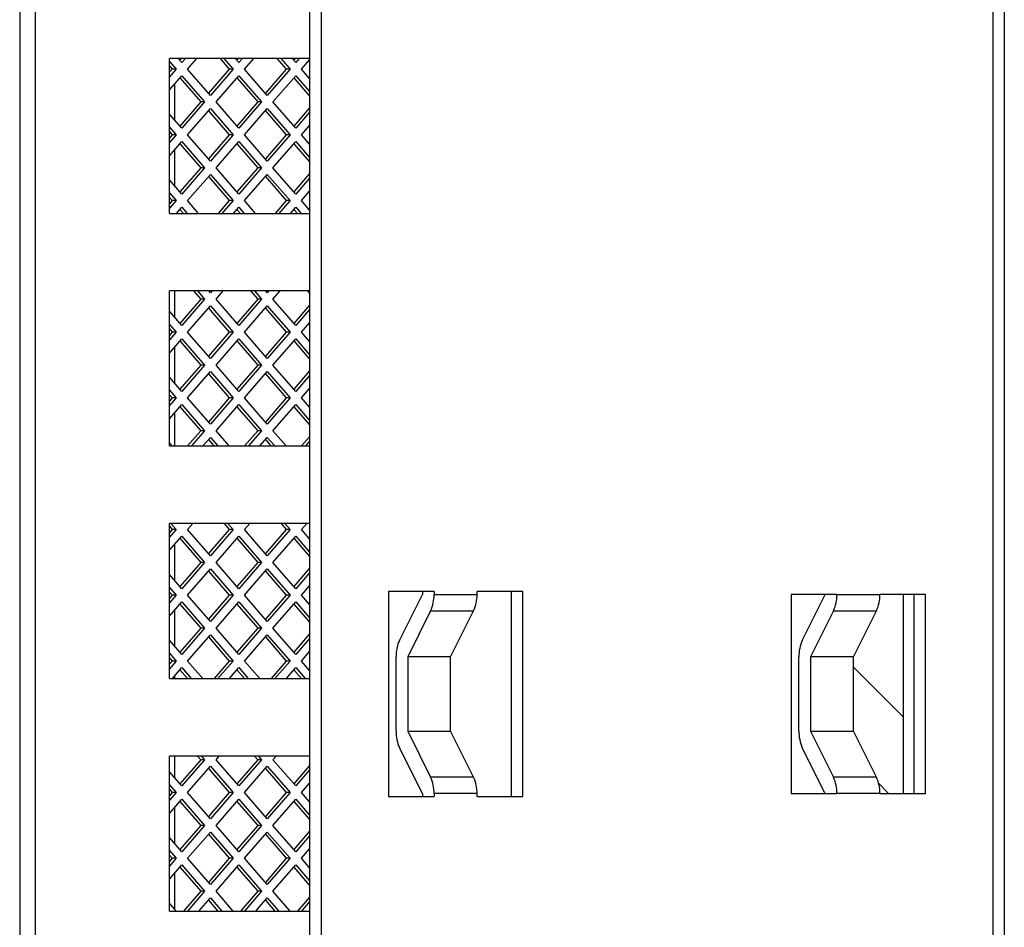
# Model space of a CAD drawing. Units: inches. Extents: x 1 to 205, y 1 to 128.
# Drawn here: x 112 to 114, y 61 to 63 of the extents above; entities that cross this region are included whole.
import ezdxf

# ---------------------------------------------------------------- set-up
doc = ezdxf.new("R2010")
doc.units = ezdxf.units.IN
doc.header["$MEASUREMENT"] = 0

msp = doc.modelspace()

# ---------------------------------------------------------------- linework, layer by layer
at = {"color": 7, "linetype": 'Continuous', "lineweight": 25}
for p, q in [((111.8015, 84.2206), (111.8015, 50.2198)), ((111.7621, 84.1813), (111.7621, 50.2592)), ((114.2326, 74.0116), (114.2326, 60.4289)), ((114.2621, 74.0116), (114.2621, 60.4289)), ((112.4983, 73.8147), (112.4983, 60.6258)), ((112.5278, 73.8147), (112.5278, 60.6258)), ((112.1425, 62.5943), (112.1425, 62.988)), ((112.4983, 62.988), (112.1425, 62.988)), ((112.1425, 62.9804), (112.1594, 62.9609)), ((112.1739, 62.9776), (112.1649, 62.988)), ((112.173, 62.988), (112.1689, 62.9833)), ((112.1828, 62.988), (112.1739, 62.9776)), ((112.1883, 62.9609), (112.2118, 62.988)), ((112.2708, 62.988), (112.2942, 62.9609)), ((112.2806, 62.988), (112.3041, 62.9609)), ((112.3185, 62.9776), (112.3095, 62.988)), ((112.3177, 62.988), (112.3136, 62.9833)), ((112.3275, 62.988), (112.3185, 62.9776)), ((112.333, 62.9609), (112.3564, 62.988)), ((112.4154, 62.988), (112.4389, 62.9609)), ((112.4253, 62.988), (112.4487, 62.9609)), ((112.4632, 62.9776), (112.4542, 62.988)), ((112.4623, 62.988), (112.4583, 62.9833)), ((112.4721, 62.988), (112.4632, 62.9776)), ((112.4776, 62.9609), (112.4983, 62.9848)), ((112.1425, 62.9691), (112.1496, 62.9609)), ((112.1594, 62.9609), (112.1425, 62.9413)), ((112.1496, 62.9609), (112.1425, 62.9527)), ((112.1594, 62.9609), (112.1496, 62.9609)), ((112.2462, 62.8941), (112.1883, 62.9609)), ((112.2942, 62.9609), (112.2413, 62.8998)), ((112.3041, 62.9609), (112.2462, 62.8941)), ((112.3041, 62.9609), (112.2942, 62.9609)), ((112.3908, 62.8941), (112.333, 62.9609)), ((112.4389, 62.9609), (112.3859, 62.8998)), ((112.4487, 62.9609), (112.3908, 62.8941)), ((112.4487, 62.9609), (112.4389, 62.9609)), ((112.4983, 62.937), (112.4776, 62.9609)), ((112.1425, 62.9079), (112.1739, 62.9442)), ((112.1689, 62.9385), (112.2219, 62.8774)), ((112.1739, 62.9442), (112.2317, 62.8774)), ((112.2607, 62.8774), (112.3185, 62.9442)), ((112.3136, 62.9385), (112.3665, 62.8774)), ((112.3185, 62.9442), (112.3764, 62.8774)), ((112.4053, 62.8774), (112.4632, 62.9442)), ((112.4583, 62.9385), (112.4983, 62.8922)), ((112.4632, 62.9442), (112.4983, 62.9036)), ((112.2219, 62.8774), (112.1689, 62.8162)), ((112.2317, 62.8774), (112.1739, 62.8106)), ((112.2317, 62.8774), (112.2219, 62.8774)), ((112.3185, 62.8106), (112.2607, 62.8774)), ((112.3665, 62.8774), (112.3136, 62.8162)), ((112.3764, 62.8774), (112.3185, 62.8106)), ((112.3764, 62.8774), (112.3665, 62.8774)), ((112.4632, 62.8106), (112.4053, 62.8774)), ((112.1883, 62.7939), (112.2462, 62.8607)), ((112.2413, 62.855), (112.2942, 62.7939)), ((112.2462, 62.8607), (112.3041, 62.7939)), ((112.333, 62.7939), (112.3908, 62.8607)), ((112.3859, 62.855), (112.4389, 62.7939)), ((112.3908, 62.8607), (112.4487, 62.7939)), ((112.4983, 62.8625), (112.4583, 62.8162)), ((112.4983, 62.8511), (112.4632, 62.8106)), ((112.1739, 62.8106), (112.1425, 62.8468)), ((112.1425, 62.8134), (112.1594, 62.7939)), ((112.1425, 62.802), (112.1496, 62.7939)), ((112.4776, 62.7939), (112.4983, 62.8177)), ((112.1594, 62.7939), (112.1425, 62.7743)), ((112.1496, 62.7939), (112.1425, 62.7857)), ((112.1425, 62.7409), (112.1739, 62.7772)), ((112.1594, 62.7939), (112.1496, 62.7939)), ((112.1739, 62.7772), (112.2317, 62.7103)), ((112.2462, 62.727), (112.1883, 62.7939)), ((112.2942, 62.7939), (112.2413, 62.7327)), ((112.3041, 62.7939), (112.2462, 62.727)), ((112.2607, 62.7103), (112.3185, 62.7772)), ((112.3041, 62.7939), (112.2942, 62.7939)), ((112.3185, 62.7772), (112.3764, 62.7103)), ((112.3908, 62.727), (112.333, 62.7939)), ((112.4389, 62.7939), (112.3859, 62.7327)), ((112.4487, 62.7939), (112.3908, 62.727)), ((112.4053, 62.7103), (112.4632, 62.7772)), ((112.4487, 62.7939), (112.4389, 62.7939)), ((112.4632, 62.7772), (112.4983, 62.7366)), ((112.4983, 62.77), (112.4776, 62.7939)), ((112.1689, 62.7715), (112.2219, 62.7103)), ((112.3136, 62.7715), (112.3665, 62.7103)), ((112.4583, 62.7715), (112.4983, 62.7252)), ((112.2219, 62.7103), (112.1689, 62.6492)), ((112.2317, 62.7103), (112.1739, 62.6435)), ((112.2317, 62.7103), (112.2219, 62.7103)), ((112.3185, 62.6435), (112.2607, 62.7103)), ((112.3665, 62.7103), (112.3136, 62.6492)), ((112.3764, 62.7103), (112.3185, 62.6435)), ((112.3764, 62.7103), (112.3665, 62.7103)), ((112.4632, 62.6435), (112.4053, 62.7103)), ((112.1739, 62.6435), (112.1425, 62.6798)), ((112.1883, 62.6268), (112.2462, 62.6936)), ((112.2413, 62.688), (112.2942, 62.6268)), ((112.2462, 62.6936), (112.3041, 62.6268)), ((112.333, 62.6268), (112.3908, 62.6936)), ((112.3859, 62.688), (112.4389, 62.6268)), ((112.3908, 62.6936), (112.4487, 62.6268)), ((112.4983, 62.6955), (112.4583, 62.6492)), ((112.4983, 62.6841), (112.4632, 62.6435)), ((112.4776, 62.6268), (112.4983, 62.6507)), ((112.1425, 62.6464), (112.1594, 62.6268)), ((112.1425, 62.635), (112.1496, 62.6268)), ((112.1594, 62.6268), (112.1425, 62.6073)), ((112.1496, 62.6268), (112.1425, 62.6186)), ((112.1594, 62.6268), (112.1496, 62.6268)), ((112.2165, 62.5943), (112.1883, 62.6268)), ((112.2942, 62.6268), (112.266, 62.5943)), ((112.3041, 62.6268), (112.2758, 62.5943)), ((112.3041, 62.6268), (112.2942, 62.6268)), ((112.3612, 62.5943), (112.333, 62.6268)), ((112.4389, 62.6268), (112.4107, 62.5943)), ((112.4487, 62.6268), (112.4205, 62.5943)), ((112.4487, 62.6268), (112.4389, 62.6268)), ((112.4983, 62.603), (112.4776, 62.6268)), ((112.1601, 62.5943), (112.1739, 62.6101)), ((112.1689, 62.6044), (112.1778, 62.5943)), ((112.1739, 62.6101), (112.1876, 62.5943)), ((112.3048, 62.5943), (112.3185, 62.6101)), ((112.3136, 62.6044), (112.3224, 62.5943)), ((112.3185, 62.6101), (112.3323, 62.5943)), ((112.4494, 62.5943), (112.4632, 62.6101)), ((112.4583, 62.6044), (112.4671, 62.5943)), ((112.4632, 62.6101), (112.4769, 62.5943)), ((112.1425, 62.5943), (112.4983, 62.5943)), ((112.1425, 62.0037), (112.1425, 62.3974)), ((112.4983, 62.3974), (112.1425, 62.3974)), ((112.2219, 62.3763), (112.1689, 62.3151)), ((112.2317, 62.3763), (112.1739, 62.3095)), ((112.2036, 62.3974), (112.2219, 62.3763)), ((112.2134, 62.3974), (112.2317, 62.3763)), ((112.2317, 62.3763), (112.2219, 62.3763)), ((112.2462, 62.393), (112.2424, 62.3974)), ((112.25, 62.3974), (112.2462, 62.393)), ((112.2607, 62.3763), (112.279, 62.3974)), ((112.3185, 62.3095), (112.2607, 62.3763)), ((112.3665, 62.3763), (112.3136, 62.3151)), ((112.3764, 62.3763), (112.3185, 62.3095)), ((112.3482, 62.3974), (112.3665, 62.3763)), ((112.3581, 62.3974), (112.3764, 62.3763)), ((112.3764, 62.3763), (112.3665, 62.3763)), ((112.3908, 62.393), (112.387, 62.3974)), ((112.3947, 62.3974), (112.3908, 62.393)), ((112.4053, 62.3763), (112.4236, 62.3974)), ((112.4632, 62.3095), (112.4053, 62.3763)), ((112.4929, 62.3974), (112.4983, 62.3911)), ((112.1883, 62.2928), (112.2462, 62.3596)), ((112.2413, 62.3539), (112.2942, 62.2928)), ((112.2462, 62.3596), (112.3041, 62.2928)), ((112.333, 62.2928), (112.3908, 62.3596)), ((112.3859, 62.3539), (112.4389, 62.2928)), ((112.3908, 62.3596), (112.4487, 62.2928)), ((112.4983, 62.3614), (112.4583, 62.3151)), ((112.4983, 62.35), (112.4632, 62.3095)), ((112.1739, 62.3095), (112.1425, 62.3457)), ((112.1425, 62.3123), (112.1594, 62.2928)), ((112.1425, 62.3009), (112.1496, 62.2928)), ((112.4776, 62.2928), (112.4983, 62.3166)), ((112.1594, 62.2928), (112.1425, 62.2732)), ((112.1496, 62.2928), (112.1425, 62.2846)), ((112.1425, 62.2398), (112.1739, 62.2761)), ((112.1594, 62.2928), (112.1496, 62.2928)), ((112.1739, 62.2761), (112.2317, 62.2092)), ((112.2462, 62.2259), (112.1883, 62.2928)), ((112.2942, 62.2928), (112.2413, 62.2316)), ((112.3041, 62.2928), (112.2462, 62.2259)), ((112.2607, 62.2092), (112.3185, 62.2761)), ((112.3041, 62.2928), (112.2942, 62.2928)), ((112.3185, 62.2761), (112.3764, 62.2092)), ((112.3908, 62.2259), (112.333, 62.2928)), ((112.4389, 62.2928), (112.3859, 62.2316)), ((112.4487, 62.2928), (112.3908, 62.2259)), ((112.4053, 62.2092), (112.4632, 62.2761)), ((112.4487, 62.2928), (112.4389, 62.2928)), ((112.4632, 62.2761), (112.4983, 62.2355)), ((112.4983, 62.2689), (112.4776, 62.2928)), ((112.1689, 62.2704), (112.2219, 62.2092)), ((112.3136, 62.2704), (112.3665, 62.2092)), ((112.4583, 62.2704), (112.4983, 62.2241)), ((112.2219, 62.2092), (112.1689, 62.1481)), ((112.2317, 62.2092), (112.1739, 62.1424)), ((112.2317, 62.2092), (112.2219, 62.2092)), ((112.3185, 62.1424), (112.2607, 62.2092)), ((112.3665, 62.2092), (112.3136, 62.1481)), ((112.3764, 62.2092), (112.3185, 62.1424)), ((112.3764, 62.2092), (112.3665, 62.2092)), ((112.4632, 62.1424), (112.4053, 62.2092)), ((112.1739, 62.1424), (112.1425, 62.1787)), ((112.1883, 62.1257), (112.2462, 62.1925)), ((112.2413, 62.1869), (112.2942, 62.1257)), ((112.2462, 62.1925), (112.3041, 62.1257)), ((112.333, 62.1257), (112.3908, 62.1925)), ((112.3859, 62.1869), (112.4389, 62.1257)), ((112.3908, 62.1925), (112.4487, 62.1257)), ((112.4983, 62.1944), (112.4583, 62.1481)), ((112.4983, 62.183), (112.4632, 62.1424)), ((112.1425, 62.1453), (112.1594, 62.1257)), ((112.1425, 62.1339), (112.1496, 62.1257)), ((112.1594, 62.1257), (112.1425, 62.1062)), ((112.1496, 62.1257), (112.1425, 62.1175)), ((112.1594, 62.1257), (112.1496, 62.1257)), ((112.2462, 62.0589), (112.1883, 62.1257)), ((112.2942, 62.1257), (112.2413, 62.0646)), ((112.3041, 62.1257), (112.2462, 62.0589)), ((112.3041, 62.1257), (112.2942, 62.1257)), ((112.3908, 62.0589), (112.333, 62.1257)), ((112.4389, 62.1257), (112.3859, 62.0646)), ((112.4487, 62.1257), (112.3908, 62.0589)), ((112.4487, 62.1257), (112.4389, 62.1257)), ((112.4776, 62.1257), (112.4983, 62.1496)), ((112.4983, 62.1019), (112.4776, 62.1257)), ((112.1425, 62.0728), (112.1739, 62.109)), ((112.1689, 62.1033), (112.2219, 62.0422)), ((112.1739, 62.109), (112.2317, 62.0422)), ((112.2607, 62.0422), (112.3185, 62.109)), ((112.3136, 62.1033), (112.3665, 62.0422)), ((112.3185, 62.109), (112.3764, 62.0422)), ((112.4053, 62.0422), (112.4632, 62.109)), ((112.4583, 62.1033), (112.4983, 62.0571)), ((112.4632, 62.109), (112.4983, 62.0684)), ((112.2219, 62.0422), (112.1885, 62.0037)), ((112.2317, 62.0422), (112.1984, 62.0037)), ((112.2317, 62.0422), (112.2219, 62.0422)), ((112.2273, 62.0037), (112.2462, 62.0255)), ((112.2462, 62.0255), (112.2651, 62.0037)), ((112.294, 62.0037), (112.2607, 62.0422)), ((112.3665, 62.0422), (112.3332, 62.0037)), ((112.3764, 62.0422), (112.343, 62.0037)), ((112.3764, 62.0422), (112.3665, 62.0422)), ((112.372, 62.0037), (112.3908, 62.0255)), ((112.3908, 62.0255), (112.4097, 62.0037)), ((112.4387, 62.0037), (112.4053, 62.0422)), ((112.4983, 62.0273), (112.4778, 62.0037)), ((112.1493, 62.0037), (112.1425, 62.0116)), ((112.1425, 62.0037), (112.4983, 62.0037)), ((112.2413, 62.0198), (112.2552, 62.0037)), ((112.3859, 62.0198), (112.3999, 62.0037)), ((112.4983, 62.016), (112.4877, 62.0037)), ((112.1425, 61.4132), (112.1425, 61.8069)), ((112.4983, 61.8069), (112.1425, 61.8069)), ((112.1462, 61.8069), (112.1594, 61.7917)), ((112.1883, 61.7917), (112.2015, 61.8069)), ((112.2811, 61.8069), (112.2942, 61.7917)), ((112.2909, 61.8069), (112.3041, 61.7917)), ((112.333, 61.7917), (112.3461, 61.8069)), ((112.4257, 61.8069), (112.4389, 61.7917)), ((112.4355, 61.8069), (112.4487, 61.7917)), ((112.4776, 61.7917), (112.4908, 61.8069)), ((112.1425, 61.7998), (112.1496, 61.7917)), ((112.1594, 61.7917), (112.1425, 61.7721)), ((112.1496, 61.7917), (112.1425, 61.7835)), ((112.1594, 61.7917), (112.1496, 61.7917)), ((112.2462, 61.7248), (112.1883, 61.7917)), ((112.2942, 61.7917), (112.2413, 61.7305)), ((112.3041, 61.7917), (112.2462, 61.7248)), ((112.3041, 61.7917), (112.2942, 61.7917)), ((112.3908, 61.7248), (112.333, 61.7917)), ((112.4389, 61.7917), (112.3859, 61.7305)), ((112.4487, 61.7917), (112.3908, 61.7248)), ((112.4487, 61.7917), (112.4389, 61.7917)), ((112.4983, 61.7678), (112.4776, 61.7917)), ((112.1425, 61.7387), (112.1739, 61.775)), ((112.1689, 61.7693), (112.2219, 61.7081)), ((112.1739, 61.775), (112.2317, 61.7081)), ((112.2607, 61.7081), (112.3185, 61.775)), ((112.3136, 61.7693), (112.3665, 61.7081)), ((112.3185, 61.775), (112.3764, 61.7081)), ((112.4053, 61.7081), (112.4632, 61.775)), ((112.4583, 61.7693), (112.4983, 61.723)), ((112.4632, 61.775), (112.4983, 61.7344)), ((112.2219, 61.7081), (112.1689, 61.647)), ((112.2317, 61.7081), (112.1739, 61.6413)), ((112.2317, 61.7081), (112.2219, 61.7081)), ((112.3185, 61.6413), (112.2607, 61.7081)), ((112.3665, 61.7081), (112.3136, 61.647)), ((112.3764, 61.7081), (112.3185, 61.6413)), ((112.3764, 61.7081), (112.3665, 61.7081)), ((112.4632, 61.6413), (112.4053, 61.7081)), ((112.1739, 61.6413), (112.1425, 61.6776)), ((112.1883, 61.6246), (112.2462, 61.6914)), ((112.2413, 61.6858), (112.2942, 61.6246)), ((112.2462, 61.6914), (112.3041, 61.6246)), ((112.333, 61.6246), (112.3908, 61.6914)), ((112.3859, 61.6858), (112.4389, 61.6246)), ((112.3908, 61.6914), (112.4487, 61.6246)), ((112.4983, 61.6933), (112.4583, 61.647)), ((112.4983, 61.6819), (112.4632, 61.6413)), ((112.1425, 61.6442), (112.1594, 61.6246)), ((112.1425, 61.6328), (112.1496, 61.6246)), ((112.4776, 61.6246), (112.4983, 61.6485)), ((112.8142, 61.6345), (112.6983, 61.6345)), ((112.6983, 61.6345), (112.6983, 61.1131)), ((112.7264, 61.51), (112.7847, 61.6266)), ((112.7847, 61.6345), (112.7847, 61.6266)), ((112.8142, 61.6345), (112.8142, 61.6266)), ((112.8142, 61.6266), (112.9233, 61.6266)), ((113.0393, 61.6345), (112.9233, 61.6345)), ((112.9233, 61.6266), (112.9233, 61.6345)), ((113.0097, 61.6345), (113.0097, 61.1131)), ((113.0393, 61.1131), (113.0393, 61.6345)), ((113.8371, 61.6266), (113.7212, 61.6266)), ((113.7212, 61.6266), (113.7212, 61.121)), ((113.7493, 61.51), (113.8076, 61.6266)), ((113.8074, 61.6263), (113.8074, 61.6266)), ((113.8371, 61.6266), (113.9462, 61.6266)), ((114.0621, 61.6266), (113.9462, 61.6266)), ((114.0062, 61.121), (114.0062, 61.6266)), ((114.0326, 61.6266), (114.0326, 61.121)), ((114.0621, 61.121), (114.0621, 61.6266)), ((112.1594, 61.6246), (112.1425, 61.6051)), ((112.1496, 61.6246), (112.1425, 61.6164)), ((112.1425, 61.5717), (112.1739, 61.6079)), ((112.1594, 61.6246), (112.1496, 61.6246)), ((112.1689, 61.6022), (112.2219, 61.5411)), ((112.1739, 61.6079), (112.2317, 61.5411)), ((112.2462, 61.5578), (112.1883, 61.6246)), ((112.2942, 61.6246), (112.2413, 61.5635)), ((112.3041, 61.6246), (112.2462, 61.5578)), ((112.2607, 61.5411), (112.3185, 61.6079)), ((112.3041, 61.6246), (112.2942, 61.6246)), ((112.3136, 61.6022), (112.3665, 61.5411)), ((112.3185, 61.6079), (112.3764, 61.5411)), ((112.3908, 61.5578), (112.333, 61.6246)), ((112.4389, 61.6246), (112.3859, 61.5635)), ((112.4487, 61.6246), (112.3908, 61.5578)), ((112.4053, 61.5411), (112.4632, 61.6079)), ((112.4487, 61.6246), (112.4389, 61.6246)), ((112.4583, 61.6022), (112.4983, 61.556)), ((112.4632, 61.6079), (112.4983, 61.5673)), ((112.4983, 61.6008), (112.4776, 61.6246)), ((112.8056, 61.5848), (112.7473, 61.4683)), ((112.8056, 61.5848), (112.9147, 61.5848)), ((112.8564, 61.4683), (112.9147, 61.5848)), ((113.8285, 61.5848), (113.7702, 61.4683)), ((113.8285, 61.5848), (113.9376, 61.5848)), ((113.8793, 61.4683), (113.9376, 61.5848)), ((112.2219, 61.5411), (112.1689, 61.48)), ((112.2317, 61.5411), (112.1739, 61.4743)), ((112.2317, 61.5411), (112.2219, 61.5411)), ((112.3185, 61.4743), (112.2607, 61.5411)), ((112.3665, 61.5411), (112.3136, 61.48)), ((112.3764, 61.5411), (112.3185, 61.4743)), ((112.3764, 61.5411), (112.3665, 61.5411)), ((112.4632, 61.4743), (112.4053, 61.5411)), ((112.4983, 61.5262), (112.4583, 61.48)), ((112.1739, 61.4743), (112.1425, 61.5105)), ((112.1883, 61.4576), (112.2462, 61.5244)), ((112.2413, 61.5187), (112.2942, 61.4576)), ((112.2462, 61.5244), (112.3041, 61.4576)), ((112.333, 61.4576), (112.3908, 61.5244)), ((112.3859, 61.5187), (112.4389, 61.4576)), ((112.3908, 61.5244), (112.4487, 61.4576)), ((112.4983, 61.5149), (112.4632, 61.4743)), ((112.1425, 61.4771), (112.1594, 61.4576)), ((112.4776, 61.4576), (112.4983, 61.4815)), ((112.1425, 61.4658), (112.1496, 61.4576)), ((112.1594, 61.4576), (112.1425, 61.438)), ((112.1496, 61.4576), (112.1425, 61.4494)), ((112.1594, 61.4576), (112.1496, 61.4576)), ((112.2268, 61.4132), (112.1883, 61.4576)), ((112.2942, 61.4576), (112.2557, 61.4132)), ((112.3041, 61.4576), (112.2656, 61.4132)), ((112.3041, 61.4576), (112.2942, 61.4576)), ((112.3715, 61.4132), (112.333, 61.4576)), ((112.4389, 61.4576), (112.4004, 61.4132)), ((112.4487, 61.4576), (112.4102, 61.4132)), ((112.4487, 61.4576), (112.4389, 61.4576)), ((112.4983, 61.4337), (112.4776, 61.4576)), ((112.7178, 61.2793), (112.7178, 61.4682)), ((112.8564, 61.4683), (112.7473, 61.4683)), ((112.7473, 61.4682), (112.7473, 61.2793)), ((112.8564, 61.4682), (112.7473, 61.4682)), ((112.8564, 61.2793), (112.8564, 61.4682)), ((113.7407, 61.2793), (113.7407, 61.4682)), ((113.8793, 61.4683), (113.7702, 61.4683)), ((113.7702, 61.4682), (113.7702, 61.2793)), ((113.8793, 61.4682), (113.7702, 61.4682)), ((113.8793, 61.2793), (113.8793, 61.4682)), ((112.1498, 61.4132), (112.1739, 61.4409)), ((112.1689, 61.4352), (112.188, 61.4132)), ((112.1739, 61.4409), (112.1979, 61.4132)), ((112.2945, 61.4132), (112.3185, 61.4409)), ((112.3136, 61.4352), (112.3327, 61.4132)), ((112.3185, 61.4409), (112.3425, 61.4132)), ((112.4392, 61.4132), (112.4632, 61.4409)), ((112.4583, 61.4352), (112.4774, 61.4132)), ((112.4632, 61.4409), (112.4872, 61.4132)), ((113.8793, 61.4417), (114.0062, 61.3147)), ((112.1425, 61.4132), (112.4983, 61.4132)), ((112.7473, 61.2793), (112.8056, 61.1627)), ((112.7473, 61.2793), (112.8564, 61.2793)), ((112.7473, 61.2793), (112.8564, 61.2793)), ((112.9147, 61.1627), (112.8564, 61.2793)), ((113.7702, 61.2793), (113.8285, 61.1627)), ((113.7702, 61.2793), (113.8793, 61.2793)), ((113.7702, 61.2793), (113.8793, 61.2793)), ((113.9376, 61.1627), (113.8793, 61.2793)), ((112.7847, 61.121), (112.7264, 61.2375)), ((113.8076, 61.121), (113.7493, 61.2375)), ((112.1425, 60.8226), (112.1425, 61.2163)), ((112.4983, 61.2163), (112.1425, 61.2163)), ((112.2219, 61.207), (112.1689, 61.1459)), ((112.2317, 61.207), (112.1739, 61.1402)), ((112.2139, 61.2163), (112.2219, 61.207)), ((112.2317, 61.207), (112.2219, 61.207)), ((112.2237, 61.2163), (112.2317, 61.207)), ((112.2607, 61.207), (112.2687, 61.2163)), ((112.3185, 61.1402), (112.2607, 61.207)), ((112.3665, 61.207), (112.3136, 61.1459)), ((112.3764, 61.207), (112.3185, 61.1402)), ((112.3585, 61.2163), (112.3665, 61.207)), ((112.3764, 61.207), (112.3665, 61.207)), ((112.3684, 61.2163), (112.3764, 61.207)), ((112.4053, 61.207), (112.4133, 61.2163)), ((112.4632, 61.1402), (112.4053, 61.207)), ((112.1739, 61.1402), (112.1425, 61.1765)), ((112.1883, 61.1235), (112.2462, 61.1903)), ((112.2413, 61.1847), (112.2942, 61.1235)), ((112.2462, 61.1903), (112.3041, 61.1235)), ((112.333, 61.1235), (112.3908, 61.1903)), ((112.3859, 61.1847), (112.4389, 61.1235)), ((112.3908, 61.1903), (112.4487, 61.1235)), ((112.4983, 61.1922), (112.4583, 61.1459)), ((112.4983, 61.1808), (112.4632, 61.1402)), ((112.9147, 61.1627), (112.8056, 61.1627)), ((113.9376, 61.1627), (113.8285, 61.1627)), ((112.1425, 61.1431), (112.1594, 61.1235)), ((112.1425, 61.1317), (112.1496, 61.1235)), ((112.4776, 61.1235), (112.4983, 61.1474)), ((113.9434, 61.1461), (113.9685, 61.121)), ((112.1594, 61.1235), (112.1425, 61.104)), ((112.1496, 61.1235), (112.1425, 61.1153)), ((112.1425, 61.0706), (112.1739, 61.1068)), ((112.1594, 61.1235), (112.1496, 61.1235)), ((112.1689, 61.1011), (112.2219, 61.04)), ((112.1739, 61.1068), (112.2317, 61.04)), ((112.2462, 61.0567), (112.1883, 61.1235)), ((112.2942, 61.1235), (112.2413, 61.0624)), ((112.3041, 61.1235), (112.2462, 61.0567)), ((112.2607, 61.04), (112.3185, 61.1068)), ((112.3041, 61.1235), (112.2942, 61.1235)), ((112.3136, 61.1011), (112.3665, 61.04)), ((112.3185, 61.1068), (112.3764, 61.04)), ((112.3908, 61.0567), (112.333, 61.1235)), ((112.4389, 61.1235), (112.3859, 61.0624)), ((112.4487, 61.1235), (112.3908, 61.0567)), ((112.4053, 61.04), (112.4632, 61.1068)), ((112.4487, 61.1235), (112.4389, 61.1235)), ((112.4583, 61.1011), (112.4983, 61.0549)), ((112.4632, 61.1068), (112.4983, 61.0662)), ((112.4983, 61.0997), (112.4776, 61.1235)), ((112.6983, 61.1131), (112.8142, 61.1131)), ((112.7847, 61.121), (112.7847, 61.1131)), ((112.8142, 61.121), (112.8142, 61.1131)), ((112.9233, 61.121), (112.8142, 61.121)), ((112.9233, 61.1131), (112.9233, 61.121)), ((112.9233, 61.1131), (113.0393, 61.1131)), ((113.7212, 61.121), (113.8371, 61.121)), ((113.9462, 61.121), (113.8371, 61.121)), ((113.9462, 61.121), (114.0621, 61.121)), ((112.2219, 61.04), (112.1689, 60.9789)), ((112.2317, 61.04), (112.1739, 60.9732)), ((112.2317, 61.04), (112.2219, 61.04)), ((112.3185, 60.9732), (112.2607, 61.04)), ((112.3665, 61.04), (112.3136, 60.9789)), ((112.3764, 61.04), (112.3185, 60.9732)), ((112.3764, 61.04), (112.3665, 61.04)), ((112.4632, 60.9732), (112.4053, 61.04)), ((112.4983, 61.0251), (112.4583, 60.9789)), ((112.1739, 60.9732), (112.1425, 61.0094)), ((112.1883, 60.9565), (112.2462, 61.0233)), ((112.2413, 61.0176), (112.2942, 60.9565)), ((112.2462, 61.0233), (112.3041, 60.9565)), ((112.333, 60.9565), (112.3908, 61.0233)), ((112.3859, 61.0176), (112.4389, 60.9565)), ((112.3908, 61.0233), (112.4487, 60.9565)), ((112.4983, 61.0138), (112.4632, 60.9732)), ((112.1425, 60.976), (112.1594, 60.9565)), ((112.4776, 60.9565), (112.4983, 60.9804)), ((112.1425, 60.9647), (112.1496, 60.9565)), ((112.1594, 60.9565), (112.1425, 60.9369)), ((112.1496, 60.9565), (112.1425, 60.9483)), ((112.1594, 60.9565), (112.1496, 60.9565)), ((112.2462, 60.8897), (112.1883, 60.9565)), ((112.2942, 60.9565), (112.2413, 60.8954)), ((112.3041, 60.9565), (112.2462, 60.8897)), ((112.3041, 60.9565), (112.2942, 60.9565)), ((112.3908, 60.8897), (112.333, 60.9565)), ((112.4389, 60.9565), (112.3859, 60.8954)), ((112.4487, 60.9565), (112.3908, 60.8897)), ((112.4487, 60.9565), (112.4389, 60.9565)), ((112.4983, 60.9326), (112.4776, 60.9565)), ((112.1425, 60.9035), (112.1739, 60.9398)), ((112.1689, 60.9341), (112.2219, 60.873)), ((112.1739, 60.9398), (112.2317, 60.873)), ((112.2607, 60.873), (112.3185, 60.9398)), ((112.3136, 60.9341), (112.3665, 60.873)), ((112.3185, 60.9398), (112.3764, 60.873)), ((112.4053, 60.873), (112.4632, 60.9398)), ((112.4583, 60.9341), (112.4983, 60.8878)), ((112.4632, 60.9398), (112.4983, 60.8992)), ((112.2219, 60.873), (112.1783, 60.8226)), ((112.2317, 60.873), (112.1881, 60.8226)), ((112.217, 60.8226), (112.2462, 60.8563)), ((112.2317, 60.873), (112.2219, 60.873)), ((112.2413, 60.8506), (112.2655, 60.8226)), ((112.2462, 60.8563), (112.2754, 60.8226)), ((112.3043, 60.8226), (112.2607, 60.873)), ((112.3665, 60.873), (112.3229, 60.8226)), ((112.3764, 60.873), (112.3328, 60.8226)), ((112.3617, 60.8226), (112.3908, 60.8563)), ((112.3764, 60.873), (112.3665, 60.873)), ((112.3859, 60.8506), (112.4102, 60.8226)), ((112.3908, 60.8563), (112.42, 60.8226)), ((112.4489, 60.8226), (112.4053, 60.873)), ((112.4983, 60.8581), (112.4676, 60.8226)), ((112.1596, 60.8226), (112.1425, 60.8424)), ((112.4983, 60.8467), (112.4774, 60.8226)), ((112.1425, 60.8226), (112.4983, 60.8226))]:
    msp.add_line(p, q, dxfattribs=at)
at = {"color": 8, "linetype": 'Continuous', "lineweight": 25}
for p, q in [((112.1558, 62.8314), (112.1558, 62.9234)), ((112.1558, 62.6643), (112.1558, 62.7563)), ((112.1558, 62.3303), (112.1558, 62.3974)), ((112.1558, 62.1632), (112.1558, 62.2552)), ((112.1558, 62.0037), (112.1558, 62.0882)), ((112.1558, 61.6621), (112.1558, 61.7541)), ((112.1558, 61.4951), (112.1558, 61.5871)), ((112.1558, 61.4132), (112.1558, 61.4201)), ((112.1558, 61.161), (112.1558, 61.2163)), ((112.1558, 60.994), (112.1558, 61.086)), ((112.1558, 60.827), (112.1558, 60.919))]:
    msp.add_line(p, q, dxfattribs=at)
at = {"color": 7, "linetype": 'Continuous', "lineweight": 25}
for centre, radius, start, end in [((112.7183, 61.6247), 0.0959, 335.4548, 1.1433), ((112.8275, 61.6247), 0.0959, 335.4548, 1.1433), ((113.7412, 61.6247), 0.0959, 335.4548, 1.1433), ((113.8503, 61.6247), 0.0959, 335.4548, 1.1433), ((112.8138, 61.4702), 0.096, 155.4548, 181.1433), ((113.8366, 61.4702), 0.096, 155.4548, 181.1433), ((112.7474, 61.4683), 0.0000875, 155.4548, 181.1433), ((112.8565, 61.4683), 0.0000875, 155.4548, 181.1433), ((113.7703, 61.4683), 0.0000875, 155.4548, 181.1433), ((113.8794, 61.4683), 0.0000875, 155.4548, 181.1433), ((112.8138, 61.2774), 0.096, 178.8567, 204.5452), ((112.7474, 61.2793), 0.0000875, 178.8567, 204.5452), ((112.8565, 61.2793), 0.0000875, 178.8567, 204.5452), ((113.8366, 61.2774), 0.096, 178.8567, 204.5452), ((113.7703, 61.2793), 0.0000875, 178.8567, 204.5452), ((113.8794, 61.2793), 0.0000875, 178.8567, 204.5452), ((112.7183, 61.1229), 0.0959, 358.8567, 24.5452), ((112.8275, 61.1229), 0.0959, 358.8567, 24.5452), ((113.7412, 61.1229), 0.0959, 358.8567, 24.5452), ((113.8503, 61.1229), 0.0959, 358.8567, 24.5452)]:
    msp.add_arc(centre, radius, start, end, dxfattribs=at)

doc.saveas('drawing.dxf')
